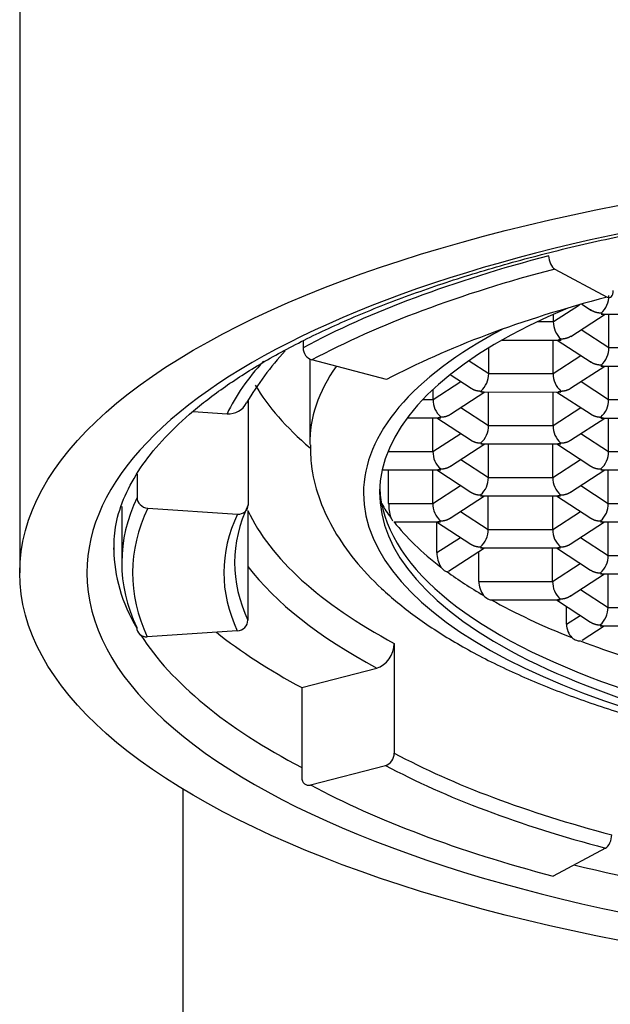
# Model space of a CAD drawing. Units: millimetres. Extents: x 817 to 1216, y 995 to 1403.
# Drawn here: x 1113 to 1119, y 1259 to 1268 of the extents above; entities that cross this region are included whole.
import ezdxf

# ---------------------------------------------------------------- set-up
doc = ezdxf.new("R2010")
doc.units = ezdxf.units.MM
doc.header["$LTSCALE"] = 10
doc.layers.add('DV1_Default', color=7, linetype='Continuous')
doc.layers.add('Part', color=7, linetype='Continuous', lineweight=25)

# ---------------------------------------------------------------- blocks, each defined once
blk = doc.blocks.new('SE')
at = {"layer": 'DV1_Default', "color": 7, "linetype": 'Continuous'}
for p, q in [((258.328, 212.005), (258.328, 204.662)), ((260.8185, 206.0746), (261.0619, 205.9441)), ((260.8116, 205.8303), (260.9331, 205.909)), ((260.9436, 205.9119), (260.9887, 205.8826)), ((260.8116, 205.8303), (260.8116, 205.8642)), ((260.8929, 205.7617), (261.0526, 205.8651)), ((261.0341, 205.8651), (261.4065, 205.8649)), ((261.0696, 205.7094), (261.0696, 205.8651)), ((260.7381, 205.8303), (260.8116, 205.8303)), ((260.9411, 205.7929), (261.0696, 205.7094)), ((259.6468, 205.7409), (259.6468, 205.709)), ((260.5107, 205.5888), (260.5107, 205.7077)), ((260.5731, 205.7445), (260.8476, 205.7444)), ((260.8109, 205.5887), (260.8109, 205.7444)), ((260.8291, 205.7444), (260.988, 205.641)), ((261.0696, 205.7094), (261.3698, 205.7093)), ((260.8109, 205.5887), (260.94, 205.6722)), ((259.678, 205.6557), (259.678, 205.2646)), ((260.0356, 205.5604), (259.6877, 205.6519)), ((260.4192, 205.6483), (260.5107, 205.5888)), ((260.8922, 205.5201), (261.0519, 205.6235)), ((261.0334, 205.6235), (261.4058, 205.6233)), ((261.0689, 205.4678), (261.0689, 205.6235)), ((260.3319, 205.5836), (260.4291, 205.5204)), ((260.5107, 205.5888), (260.8109, 205.5887)), ((260.252, 205.4681), (260.381, 205.5516)), ((260.9404, 205.5513), (261.0689, 205.4678)), ((260.252, 205.4681), (260.252, 205.5149)), ((260.3333, 205.3995), (260.493, 205.5029)), ((260.4745, 205.5029), (260.8469, 205.5027)), ((260.51, 205.3472), (260.51, 205.5029)), ((260.8102, 205.347), (260.8102, 205.5028)), ((260.8284, 205.5028), (260.9873, 205.3993)), ((259.3914, 205.4671), (259.3914, 204.9783)), ((260.2045, 205.4681), (260.252, 205.4681)), ((260.3815, 205.4307), (260.51, 205.3472)), ((260.8102, 205.347), (260.9393, 205.4306)), ((261.0689, 205.4678), (261.3691, 205.4676)), ((259.135, 205.4126), (259.2929, 205.4021)), ((260.1314, 205.3822), (260.288, 205.3822)), ((260.2513, 205.2265), (260.2513, 205.3822)), ((260.2694, 205.3822), (260.4284, 205.2787)), ((260.51, 205.3472), (260.8102, 205.347)), ((260.8915, 205.2785), (261.0512, 205.3818)), ((261.0327, 205.3819), (261.4051, 205.3817)), ((261.0682, 205.2261), (261.0682, 205.3818)), ((260.2513, 205.2265), (260.3804, 205.31)), ((260.9397, 205.3097), (261.0682, 205.2261)), ((260.3326, 205.1579), (260.4923, 205.2613)), ((260.4738, 205.2613), (260.8462, 205.2611)), ((260.5093, 205.1055), (260.5093, 205.2613)), ((260.8095, 205.1054), (260.8095, 205.2611)), ((260.8277, 205.2611), (260.9867, 205.1577)), ((260.0419, 205.2265), (260.2513, 205.2265)), ((261.0682, 205.2261), (261.3684, 205.226)), ((260.3808, 205.1891), (260.5093, 205.1055)), ((260.8095, 205.1054), (260.9386, 205.189)), ((258.8745, 205.1204), (258.8745, 205.0126)), ((260.015, 205.1406), (260.2873, 205.1405)), ((260.0451, 204.9849), (260.0451, 205.1406)), ((260.2506, 204.9848), (260.2506, 205.1406)), ((260.2687, 205.1405), (260.4277, 205.0371)), ((260.8908, 205.0369), (261.0505, 205.1402)), ((261.032, 205.1402), (261.4044, 205.1401)), ((261.0675, 204.9845), (261.0675, 205.1402)), ((260.2506, 204.9848), (260.3797, 205.0684)), ((260.5093, 205.1055), (260.8095, 205.1054)), ((260.939, 205.0681), (261.0675, 204.9845)), ((260.3319, 204.9163), (260.4916, 205.0196)), ((260.4731, 205.0197), (260.8455, 205.0195)), ((260.5086, 204.8639), (260.5086, 205.0196)), ((260.8088, 204.8638), (260.8088, 205.0195)), ((260.827, 205.0195), (260.986, 204.9161)), ((258.803, 204.971), (258.803, 204.7083)), ((260.0451, 204.9849), (260.2506, 204.9848)), ((261.0675, 204.9845), (261.3677, 204.9844)), ((258.9237, 204.963), (259.3422, 204.9352)), ((259.3899, 204.9516), (259.3899, 204.4416)), ((260.3801, 204.9475), (260.5086, 204.8639)), ((260.8088, 204.8638), (260.9379, 204.9474)), ((260.0695, 204.899), (260.2866, 204.8989)), ((260.268, 204.8989), (260.427, 204.7955)), ((260.2692, 204.7557), (260.2692, 204.8981)), ((260.8901, 204.7953), (261.0498, 204.8986)), ((261.0313, 204.8986), (261.4037, 204.8985)), ((261.0668, 204.7429), (261.0668, 204.8986)), ((260.5086, 204.8639), (260.8088, 204.8638)), ((260.2692, 204.7557), (260.379, 204.8268)), ((260.9384, 204.8265), (261.0668, 204.7429)), ((260.3237, 204.6698), (260.4909, 204.778)), ((260.4644, 204.6223), (260.4644, 204.7609)), ((260.4724, 204.778), (260.8448, 204.7779)), ((260.8081, 204.6222), (260.8081, 204.7779)), ((260.8263, 204.7779), (260.9853, 204.6745)), ((261.0668, 204.7429), (261.3671, 204.7428)), ((260.8081, 204.6222), (260.9372, 204.7057)), ((260.8894, 204.5536), (261.0491, 204.657)), ((261.0307, 204.657), (261.403, 204.6568)), ((261.0661, 204.5013), (261.0661, 204.657)), ((260.4644, 204.6223), (260.8081, 204.6222)), ((260.9377, 204.5848), (261.0661, 204.5013)), ((260.5204, 204.5364), (260.8441, 204.5363)), ((260.8256, 204.5363), (260.9846, 204.4329)), ((260.8728, 204.4229), (260.8728, 204.5056)), ((261.0661, 204.5013), (261.3664, 204.5012)), ((260.8728, 204.4229), (260.9365, 204.4641)), ((259.3406, 204.392), (258.922, 204.3645)), ((260.9462, 204.3492), (261.0484, 204.4154)), ((261.03, 204.4154), (261.4024, 204.4152)), ((260.0714, 204.3333), (260.0714, 203.8234)), ((259.641, 204.128), (259.9894, 204.2191)), ((259.641, 204.128), (259.641, 203.7107)), ((259.682, 203.6751), (260.0304, 203.7663)), ((259.088, 203.6559), (259.088, 201.0558)), ((261.0546, 203.3818), (260.8105, 203.2515))]:
    blk.add_line(p, q, dxfattribs=at)
for centre, radius, start, end in [((260.9664, 205.9485), 0.1039, 310.6865, 1.392), ((260.9157, 205.8277), 0.1042, 178.5942, 229.1543), ((260.9657, 205.7069), 0.1039, 310.6865, 1.392), ((260.6428, 204.7027), 1.4655, 137.4073, 149.2499), ((260.4068, 205.5863), 0.1039, 310.6865, 1.392), ((260.9151, 205.5861), 0.1042, 178.5942, 229.1543), ((260.3561, 205.4655), 0.1042, 178.5942, 229.1543), ((260.965, 205.4652), 0.1039, 310.6865, 1.392), ((260.4061, 205.3446), 0.1039, 310.6865, 1.392), ((260.9144, 205.3445), 0.1042, 178.5942, 229.1543), ((260.3554, 205.2239), 0.1042, 178.5942, 229.1543), ((260.9643, 205.2236), 0.1039, 310.6865, 1.392), ((260.4054, 205.103), 0.1039, 310.6865, 1.392), ((260.9137, 205.1029), 0.1042, 178.5942, 229.1543), ((260.2686, 204.9841), 0.2235, 179.7999, 196.8846), ((260.3547, 204.9823), 0.1042, 178.5942, 229.1543), ((260.9636, 204.982), 0.1039, 310.6865, 1.392), ((260.1611, 204.9749), 0.12, 207.6202, 216.4603), ((260.4047, 204.8614), 0.1039, 310.6865, 1.392), ((260.913, 204.8613), 0.1042, 178.5942, 229.1543), ((260.4049, 204.7577), 0.1357, 180.8219, 210.4804), ((260.9629, 204.7404), 0.1039, 310.6865, 1.392), ((260.3549, 204.7405), 0.0845, 217.6141, 232.6178), ((260.3205, 204.6931), 0.026, 229.6151, 261.8673), ((260.5759, 204.624), 0.1115, 180.8462, 217.1426), ((260.9123, 204.6196), 0.1042, 178.5942, 229.1543), ((260.553, 204.6204), 0.0917, 224.0081, 239.9677), ((260.9622, 204.4987), 0.1039, 310.6865, 1.392), ((260.9652, 204.4241), 0.0924, 180.778, 223.6261), ((260.9459, 204.4158), 0.0731, 229.3096, 248.181), ((260.9327, 204.3803), 0.0352, 246.6568, 277.1155)]:
    blk.add_arc(centre, radius, start, end, dxfattribs=at)
blk.add_ellipse((263.453, 204.662), major_axis=(5.125, 0), ratio=0.374607, dxfattribs=at)
for centre, major_axis, ratio, start_param, end_param in [((263.453, 204.662), (-4.8125, 0), 0.374607, 0, 4.588747), ((263.453, 204.662), (-4.8125, 0), 0.374607, 4.928716, 6.283185), ((263.453, 204.7083), (-4.65, 0), 0.374607, -0.961004, -0.611938), ((260.8185, 206.1209), (-0.0127, 0.0484), 0.530995, 1.112881, 2.683677), ((263.453, 204.662), (-4.6, 0), 0.374607, -0.961004, -0.611938), ((263.453, 204.662), (-4.175, 0), 0.374607, -0.961004, -0.611938), ((261.0619, 205.9904), (-0.0127, 0.0484), 0.530995, 2.683677, 4.254474), ((263.453, 205.0328), (3.45, 0), 0.374607, 2.413083, 6.283185), ((263.453, 205.0328), (-3.525, 0), 0.374607, 0, 3.756208), ((263.453, 205.0328), (-3.525, 0), 0.374607, 5.66857, 6.283185), ((259.6877, 205.6982), (0.0235, -0.0441), 0.758933, 4.099438, 5.670234), ((263.453, 205.1255), (-4.225, 0), 0.374607, -0.334858, -0.175606), ((263.453, 205.2646), (3.775, 0), 0.374607, 2.885986, 3.145755), ((263.453, 205.8673), (4.125, 0), 0.374607, 3.358247, 3.557264), ((259.2929, 205.4948), (-0.0904, 0.0428), 0.912925, 1.978926, 3.142108), ((263.453, 205.0792), (3.45, 0), 0.374607, 3.159529, 6.265249), ((263.453, 204.7083), (4.65, 0), 0.374607, 2.965987, 3.315052), ((258.9237, 205.0094), (-0.0452, 0.0214), 0.912925, 0.40813, 1.978926), ((263.453, 204.7083), (4.125, 0), 0.374607, 2.965987, 3.315052), ((259.3422, 204.9815), (-0.0452, 0.0214), 0.912925, 1.978926, 3.549723), ((263.453, 205.2702), (-3.525, 0), 0.374607, 0.219593, 0.269051), ((263.453, 204.662), (4.6, 0), 0.374607, 2.965987, 3.315052), ((263.453, 204.662), (4.175, 0), 0.374607, 2.965987, 3.315052), ((263.453, 205.2183), (-4.125, 0), 0.374607, 0.17346, 0.609792), ((263.453, 205.2702), (-3.525, 0), 0.374607, 0.284893, 0.455894), ((263.453, 204.7779), (4.6875, 0), 0.374607, 3.141593, 3.14627), ((263.453, 204.7779), (4.6875, 0), 0.374607, 3.14627, 3.356099), ((263.453, 205.1255), (-4.225, 0), 0.374607, 0.277731, 0.609792), ((263.453, 205.2702), (-3.525, 0), 0.374607, 0.474119, 0.570932), ((263.453, 205.2702), (-3.525, 0), 0.374607, 0.589158, 0.760158), ((259.3406, 204.4384), (0.0453, 0.0212), 0.91327, 4.308675, 5.879471), ((258.922, 204.4109), (0.0453, 0.0212), 0.91327, 2.737878, 4.308675), ((263.453, 205.1255), (-4.65, 0), 0.374607, 0.438704, 0.609792), ((263.453, 204.7779), (4.6875, 0), 0.374607, 3.374911, 3.762744), ((259.9894, 204.3119), (0.0473, 0.0881), 0.760075, 3.755987, 5.326783), ((263.453, 205.2702), (-3.525, 0), 0.374607, 0.776, 0.946855), ((260.0304, 203.8126), (-0.0236, -0.0441), 0.760075, 0.614394, 2.185191), ((263.453, 204.7083), (-4.125, 0), 0.374607, 0.609792, 0.958858), ((263.453, 204.662), (-4.175, 0), 0.374607, 0.609792, 0.958858), ((259.682, 203.7214), (0.0236, 0.0441), 0.760075, 2.185191, 3.755987), ((263.453, 204.662), (-4.6, 0), 0.374607, 0.609792, 0.958858), ((261.0546, 203.4281), (0.0127, 0.0484), 0.532626, 3.600104, 5.1709), ((263.453, 204.7779), (4.6875, 0), 0.374607, 4.138375, 4.538202)]:
    blk.add_ellipse(centre, major_axis=major_axis, ratio=ratio, start_param=start_param, end_param=end_param, dxfattribs=at)
for points, knots in [([(258.7666, 204.7711), (258.7678, 204.8142), (258.7713, 204.8905), (258.8132, 205.0189), (258.8845, 205.1479), (258.9854, 205.2755), (259.1139, 205.4002), (259.2699, 205.5217), (259.4529, 205.6394), (259.6621, 205.7523), (259.8963, 205.8596), (260.1541, 205.9603), (260.4339, 206.0535), (260.7338, 206.1385), (261.0518, 206.2145), (261.3863, 206.2811), (261.7322, 206.3371), (262.0878, 206.383), (262.3063, 206.4027), (262.4299, 206.4136)], [0, 0, 0, 0, 0.058532, 0.122495, 0.18419, 0.243831, 0.302393, 0.360549, 0.418637, 0.476777, 0.535047, 0.593462, 0.652013, 0.710684, 0.769453, 0.828303, 0.887218, 0.946182, 1, 1, 1, 1]), ([(259.681, 205.2564), (259.6817, 205.2152), (259.684, 205.1335), (259.7226, 204.9954), (259.7895, 204.8544), (259.8854, 204.7173), (260.0103, 204.5852), (260.1652, 204.4582), (260.3492, 204.338), (260.5596, 204.2263), (260.7933, 204.1244), (261.0474, 204.0327), (261.3199, 203.9514), (261.6085, 203.8807), (261.9112, 203.821), (262.2257, 203.7723), (262.5495, 203.735), (262.8804, 203.7092), (263.2156, 203.6951), (263.5526, 203.6927), (263.8887, 203.702), (264.2213, 203.723), (264.5479, 203.7556), (264.8658, 203.7995), (265.1727, 203.8545), (265.4663, 203.9203), (265.7443, 203.9967), (266.0049, 204.0834), (266.2462, 204.1803), (266.4666, 204.2874), (266.6642, 204.4049), (266.8373, 204.5332), (266.9828, 204.6722), (267.0934, 204.8161), (267.1691, 204.9598), (267.2164, 205.1039), (267.2228, 205.1926), (267.2259, 205.2442)], [0, 0, 0, 0, 0.018799, 0.04402, 0.069635, 0.0963, 0.124345, 0.153642, 0.183693, 0.213965, 0.244115, 0.274079, 0.303864, 0.333499, 0.363017, 0.392445, 0.421806, 0.451121, 0.480405, 0.509674, 0.538942, 0.568219, 0.597516, 0.626851, 0.656239, 0.685702, 0.715262, 0.744952, 0.774805, 0.804862, 0.835152, 0.865668, 0.896225, 0.926283, 0.951914, 0.976478, 1, 1, 1, 1]), ([(260.5071, 204.5409), (260.5106, 204.539), (260.5139, 204.5375), (260.5169, 204.5369), (260.5182, 204.5366), (260.5194, 204.5364), (260.5206, 204.5364)], [0, 0, 0, 0, 0.6950605, 0.6950605, 0.6950605, 1, 1, 1, 1])]:
    blk.add_open_spline(points, degree=3, knots=knots, dxfattribs=at)
for points, weights in [([(261.0341, 205.8697), (261.016, 205.8697), (260.9986, 205.8749), (260.9846, 205.8855)], [1, 0.905845449073, 0.857091809933, 0.85373908258]), ([(261.0341, 205.8697), (261.0385, 205.8668), (261.0429, 205.8652), (261.0471, 205.8651)], [1, 0.952185533196, 0.916079547959, 0.891682044289]), ([(260.8476, 205.7489), (260.8432, 205.7461), (260.8388, 205.7445), (260.8346, 205.7444)], [1, 0.952185532872, 0.916079547469, 0.891682043793]), ([(260.8931, 205.7619), (260.8798, 205.7532), (260.8639, 205.7489), (260.8476, 205.7489)], [0.855805973639, 0.866412708698, 0.914477384152, 1]), ([(261.0335, 205.628), (261.0153, 205.628), (260.9979, 205.6333), (260.9839, 205.6438)], [1, 0.905845449073, 0.857091809933, 0.85373908258]), ([(261.0335, 205.628), (261.0378, 205.6252), (261.0422, 205.6236), (261.0464, 205.6235)], [1, 0.952185533196, 0.91607954796, 0.89168204429]), ([(260.4289, 205.5205), (260.4423, 205.5117), (260.4582, 205.5074), (260.4745, 205.5074)], [0.855769894411, 0.866303321343, 0.914380023206, 1]), ([(260.8469, 205.5073), (260.865, 205.5073), (260.8824, 205.5125), (260.8963, 205.523)], [1, 0.906063323069, 0.857317685258, 0.853763086566]), ([(260.4745, 205.5074), (260.4789, 205.5046), (260.4833, 205.503), (260.4875, 205.5029)], [1, 0.952185533029, 0.916079547708, 0.891682044034]), ([(260.8469, 205.5073), (260.8425, 205.5045), (260.8381, 205.5029), (260.8339, 205.5028)], [1, 0.952185532871, 0.916079547468, 0.891682043792]), ([(260.288, 205.3867), (260.2836, 205.3839), (260.2792, 205.3823), (260.2749, 205.3822)], [1, 0.952185532871, 0.916079547468, 0.891682043792]), ([(260.288, 205.3867), (260.306, 205.3867), (260.3235, 205.3919), (260.3374, 205.4024)], [1, 0.906063323057, 0.857317685245, 0.853763086564]), ([(260.9872, 205.3994), (261.0005, 205.3907), (261.0164, 205.3864), (261.0328, 205.3864)], [0.855769894455, 0.866303321478, 0.914380023327, 1]), ([(261.0328, 205.3864), (261.0371, 205.3836), (261.0415, 205.382), (261.0457, 205.3819)], [1, 0.952185533196, 0.91607954796, 0.89168204429]), ([(260.4282, 205.2789), (260.4416, 205.2701), (260.4575, 205.2658), (260.4738, 205.2658)], [0.855769894415, 0.866303321356, 0.914380023218, 1]), ([(260.4738, 205.2658), (260.4782, 205.263), (260.4826, 205.2614), (260.4868, 205.2613)], [1, 0.952185533029, 0.916079547707, 0.891682044034]), ([(260.8462, 205.2657), (260.8418, 205.2628), (260.8374, 205.2613), (260.8332, 205.2611)], [1, 0.952185532871, 0.916079547468, 0.891682043792]), ([(260.8462, 205.2657), (260.8643, 205.2657), (260.8817, 205.2709), (260.8956, 205.2814)], [1, 0.906063323069, 0.857317685258, 0.853763086566]), ([(260.2873, 205.1451), (260.3053, 205.1451), (260.3228, 205.1503), (260.3367, 205.1608)], [1, 0.906063323069, 0.857317685258, 0.853763086566]), ([(260.9865, 205.1578), (260.9998, 205.1491), (261.0158, 205.1448), (261.0321, 205.1448)], [0.855769894451, 0.866303321465, 0.914380023315, 1]), ([(260.2873, 205.1451), (260.2829, 205.1422), (260.2785, 205.1407), (260.2743, 205.1405)], [1, 0.952185532871, 0.916079547468, 0.891682043792]), ([(261.0321, 205.1448), (261.0364, 205.1419), (261.0408, 205.1404), (261.0451, 205.1402)], [1, 0.952185533196, 0.91607954796, 0.89168204429]), ([(260.4276, 205.0372), (260.4409, 205.0285), (260.4568, 205.0242), (260.4731, 205.0242)], [0.855769894415, 0.866303321356, 0.914380023218, 1]), ([(260.4731, 205.0242), (260.4775, 205.0214), (260.4819, 205.0198), (260.4861, 205.0197)], [1, 0.952185533029, 0.916079547707, 0.891682044034]), ([(260.8455, 205.0241), (260.8411, 205.0212), (260.8367, 205.0196), (260.8325, 205.0195)], [1, 0.952185532871, 0.916079547468, 0.891682043792]), ([(260.8455, 205.0241), (260.8636, 205.024), (260.881, 205.0293), (260.8949, 205.0397)], [1, 0.906063323057, 0.857317685245, 0.853763086564]), ([(260.2866, 204.9035), (260.2822, 204.9006), (260.2778, 204.899), (260.2736, 204.8989)], [1, 0.952185532871, 0.916079547468, 0.891682043792]), ([(260.2866, 204.9035), (260.3047, 204.9035), (260.3221, 204.9087), (260.336, 204.9192)], [1, 0.906063323069, 0.857317685258, 0.853763086566]), ([(260.9858, 204.9162), (260.9991, 204.9075), (261.0151, 204.9032), (261.0314, 204.9032)], [0.855769894451, 0.866303321465, 0.914380023315, 1]), ([(261.0314, 204.9032), (261.0357, 204.9003), (261.0401, 204.8987), (261.0444, 204.8986)], [1, 0.952185533196, 0.91607954796, 0.89168204429]), ([(260.4269, 204.7956), (260.4402, 204.7869), (260.4561, 204.7826), (260.4724, 204.7826)], [0.855769894415, 0.866303321356, 0.914380023218, 1]), ([(260.8448, 204.7824), (260.8629, 204.7824), (260.8803, 204.7876), (260.8942, 204.7981)], [1, 0.906063323057, 0.857317685245, 0.853763086564]), ([(260.4724, 204.7826), (260.4768, 204.7797), (260.4812, 204.7782), (260.4854, 204.778)], [1, 0.952185533029, 0.916079547708, 0.891682044034]), ([(260.8448, 204.7824), (260.8404, 204.7796), (260.836, 204.778), (260.8318, 204.7779)], [1, 0.952185532871, 0.916079547468, 0.891682043792]), ([(260.9851, 204.6746), (260.9985, 204.6658), (261.0144, 204.6616), (261.0307, 204.6615)], [0.855769894451, 0.866303321465, 0.914380023315, 1]), ([(261.0307, 204.6615), (261.035, 204.6587), (261.0394, 204.6571), (261.0437, 204.657)], [1, 0.952185533196, 0.91607954796, 0.89168204429]), ([(260.8441, 204.5408), (260.8398, 204.538), (260.8354, 204.5364), (260.8311, 204.5363)], [1, 0.952185532871, 0.916079547468, 0.891682043792]), ([(260.8441, 204.5408), (260.8622, 204.5408), (260.8796, 204.546), (260.8935, 204.5565)], [1, 0.906063323057, 0.857317685245, 0.853763086564]), ([(260.9844, 204.433), (260.9978, 204.4242), (261.0137, 204.4199), (261.03, 204.4199)], [0.855769894451, 0.866303321465, 0.914380023315, 1]), ([(261.03, 204.4199), (261.0344, 204.4171), (261.0387, 204.4155), (261.043, 204.4154)], [1, 0.952185533197, 0.91607954796, 0.89168204429])]:
    blk.add_rational_spline(points, weights, degree=3, dxfattribs=at)

msp = doc.modelspace()

# ---------------------------------------------------------------- block references
at = {"layer": 'Part', "xscale": 1.98494879532264, "yscale": 1.98494879532264, "zscale": 1.98494879532264}
msp.add_blockref('SE', (600.3103, 856.4265), dxfattribs=at)

doc.saveas('drawing.dxf')
